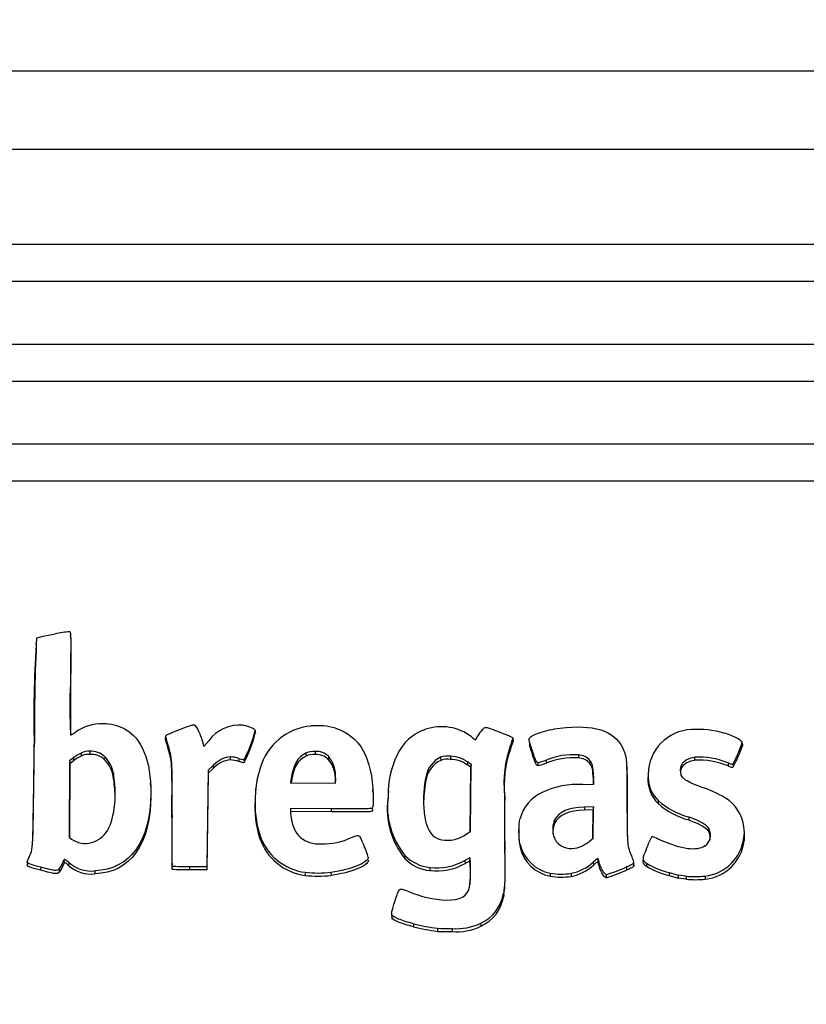
# Model space of a CAD drawing. Units: millimetres. Extents: x 0 to 356, y 0 to 204.
# Drawn here: x 201 to 205, y 45 to 49 of the extents above; entities that cross this region are included whole.
import ezdxf
from ezdxf import colors
from ezdxf.entities.mleader import LeaderData, LeaderLine
from ezdxf.math import Vec2, Vec3

# ---------------------------------------------------------------- set-up
doc = ezdxf.new("R2010")
doc.units = ezdxf.units.MM
doc.layers.add('LIST-08PLAST-720', color=7, linetype='Continuous')
doc.layers.add('Predeterminado', color=7, linetype='Continuous')

# ---------------------------------------------------------------- blocks, each defined once
blk = doc.blocks.new('SE2')
at = {"layer": 'LIST-08PLAST-720', "color": 7, "linetype": 'Continuous'}
for p, q in [((208.1878, 48.6395), (154.3334, 48.6395)), ((208.188, 48.3231), (154.333, 48.3231)), ((206.7973, 47.9393), (155.7223, 47.9393)), ((206.7973, 47.7902), (155.7223, 47.7902)), ((206.7973, 47.5365), (155.7223, 47.5365)), ((206.7973, 47.3874), (155.7223, 47.3874)), ((206.7973, 47.1337), (155.7223, 47.1337)), ((206.7973, 46.9846), (155.7223, 46.9846)), ((201.6353, 46.3527), (201.6347, 46.3644)), ((201.4958, 46.3353), (201.4951, 46.3236)), ((201.6341, 46.1683), (201.6348, 46.1566)), ((202.0178, 45.9537), (202.0171, 45.942)), ((202.0178, 45.9535), (202.0171, 45.9418)), ((202.3799, 45.9774), (202.3798, 45.9782)), ((203.4208, 45.9342), (203.4202, 45.9459)), ((203.4202, 45.9456), (203.4208, 45.9339)), ((201.4889, 45.9317), (201.4882, 45.92)), ((202.0275, 45.9208), (202.0268, 45.9089)), ((202.1685, 45.9272), (202.172, 45.9138)), ((202.172, 45.9138), (202.1923, 45.9369)), ((203.4095, 45.9154), (203.4101, 45.9034)), ((203.4876, 45.932), (203.4869, 45.9201)), ((204.3457, 45.928), (204.3464, 45.9163)), ((201.646, 45.8678), (201.631, 45.856)), ((201.646, 45.8678), (201.6464, 45.8556)), ((201.6771, 45.8869), (201.6774, 45.8746)), ((201.7129, 45.8942), (201.7129, 45.8818)), ((201.7728, 45.8721), (201.7723, 45.8599)), ((202.2794, 45.8716), (202.2794, 45.8592)), ((202.3142, 45.8654), (202.314, 45.8531)), ((202.5849, 45.887), (202.5852, 45.8747)), ((202.6223, 45.8932), (202.6223, 45.8808)), ((202.6756, 45.8739), (202.6751, 45.8617)), ((203.1284, 45.87), (203.1286, 45.8576)), ((203.1685, 45.8739), (203.1685, 45.8615)), ((203.4967, 45.9026), (203.496, 45.8906)), ((203.6843, 45.8797), (203.6842, 45.8674)), ((204.1532, 45.8704), (204.1532, 45.858)), ((201.631, 45.856), (201.6293, 45.5477)), ((201.6317, 45.8439), (201.6301, 45.5471)), ((201.631, 45.856), (201.6317, 45.8439)), ((201.6464, 45.8556), (201.6317, 45.8439)), ((202.2099, 45.8364), (202.1897, 45.818)), ((202.2099, 45.8364), (202.2104, 45.8242)), ((202.3354, 45.8606), (202.3357, 45.8483)), ((203.2366, 45.8511), (203.2362, 45.8389)), ((203.2503, 45.8287), (203.2362, 45.8389)), ((203.251, 45.8407), (203.2366, 45.8511)), ((203.2478, 45.571), (203.2503, 45.8287)), ((203.2484, 45.5714), (203.251, 45.8407)), ((203.251, 45.8407), (203.2503, 45.8287)), ((203.5208, 45.8486), (203.5207, 45.8362)), ((203.5539, 45.8583), (203.5541, 45.846)), ((203.731, 45.8574), (203.7304, 45.8453)), ((203.8801, 45.8202), (203.8794, 45.8319)), ((204.289, 45.8474), (204.2888, 45.8351)), ((204.3087, 45.844), (204.3091, 45.8318)), ((201.8075, 45.8048), (201.8069, 45.793)), ((202.1897, 45.818), (202.1872, 45.6225)), ((202.1904, 45.806), (202.1878, 45.6108)), ((202.1897, 45.818), (202.1904, 45.806)), ((202.2104, 45.8242), (202.1904, 45.806)), ((202.7041, 45.7859), (202.7034, 45.7735)), ((202.7041, 45.7859), (202.7034, 45.7735)), ((202.7039, 45.7652), (202.7041, 45.7859)), ((202.7041, 45.7859), (202.7041, 45.7859)), ((203.0694, 45.7929), (203.0701, 45.781)), ((203.7454, 45.7932), (203.7448, 45.7814)), ((203.7466, 45.7611), (203.7454, 45.7932)), ((201.9584, 45.7532), (201.9577, 45.7649)), ((202.3828, 45.7491), (202.3822, 45.7374)), ((202.5244, 45.7795), (202.5227, 45.767)), ((202.5227, 45.767), (202.7039, 45.7652)), ((202.5244, 45.7795), (202.5251, 45.7677)), ((202.5251, 45.7677), (202.525, 45.7669)), ((202.7034, 45.7652), (202.7034, 45.7735)), ((202.7034, 45.7735), (202.7034, 45.7735)), ((203.7019, 45.7599), (203.7466, 45.7611)), ((203.7455, 45.7611), (203.7448, 45.7814)), ((201.9586, 45.7239), (201.9593, 45.7121)), ((202.3803, 45.7099), (202.3797, 45.6982)), ((202.8554, 45.7294), (202.8548, 45.7411)), ((202.9166, 45.7139), (202.916, 45.7022)), ((202.9175, 45.7328), (202.9168, 45.7211)), ((203.3865, 45.7195), (203.3872, 45.7077)), ((202.8527, 45.6662), (202.8533, 45.6541)), ((203.7449, 45.6699), (203.7095, 45.6687)), ((203.7095, 45.6687), (203.7095, 45.6563)), ((203.7437, 45.5437), (203.7449, 45.6699)), ((203.7449, 45.6699), (203.7443, 45.6575)), ((204.0067, 45.6951), (204.0063, 45.6829)), ((202.0443, 45.6385), (202.0437, 45.6267)), ((202.5221, 45.6632), (202.522, 45.653)), ((202.686, 45.6624), (202.5221, 45.6632)), ((202.5221, 45.6632), (202.5227, 45.6508)), ((202.686, 45.65), (202.5227, 45.6508)), ((202.686, 45.6624), (202.686, 45.65)), ((203.7443, 45.6575), (203.7095, 45.6563)), ((203.7432, 45.5432), (203.7443, 45.6575)), ((204.13, 45.6292), (204.1298, 45.6169)), ((202.1872, 45.6225), (202.1846, 45.4279)), ((202.1878, 45.6108), (202.1853, 45.4156)), ((202.1872, 45.6225), (202.1878, 45.6108)), ((203.5885, 45.6171), (203.5891, 45.6051)), ((201.6293, 45.5477), (201.6389, 45.5399)), ((202.3986, 45.5565), (202.3979, 45.5445)), ((203.2335, 45.5606), (203.2484, 45.5714)), ((203.4446, 45.5775), (203.4439, 45.5658)), ((204.2123, 45.579), (204.2118, 45.567)), ((204.3548, 45.5645), (204.3541, 45.5762)), ((203.4496, 45.5183), (203.449, 45.5064)), ((203.7301, 45.5321), (203.7437, 45.5437)), ((204.3526, 45.5448), (204.3532, 45.533)), ((202.9842, 45.4739), (202.9837, 45.4617)), ((203.3868, 45.5021), (203.3874, 45.4904)), ((201.4604, 45.4483), (201.4597, 45.4367)), ((201.4606, 45.4434), (201.4601, 45.4313)), ((201.6079, 45.455), (201.6085, 45.443)), ((201.6271, 45.4456), (201.6267, 45.4334)), ((202.0443, 45.4307), (202.0437, 45.4187)), ((202.1846, 45.4279), (202.115, 45.4279)), ((202.115, 45.4279), (202.115, 45.4156)), ((202.1846, 45.4279), (202.1853, 45.4156)), ((203.2459, 45.464), (203.2266, 45.453)), ((203.2266, 45.453), (203.2269, 45.4407)), ((203.2454, 45.4512), (203.2269, 45.4407)), ((203.2459, 45.464), (203.2454, 45.4512)), ((203.247, 45.4408), (203.2454, 45.4512)), ((203.2477, 45.4527), (203.2459, 45.464)), ((203.2477, 45.4527), (203.247, 45.4408)), ((203.7446, 45.4469), (203.7451, 45.4347)), ((203.7635, 45.462), (203.7633, 45.4492)), ((203.7667, 45.4523), (203.766, 45.4404)), ((203.8787, 45.4272), (203.879, 45.4148)), ((203.9071, 45.4423), (203.9077, 45.4303)), ((203.9078, 45.4317), (203.9072, 45.4435)), ((203.9455, 45.4609), (203.9448, 45.4492)), ((203.9592, 45.4423), (203.9588, 45.4301)), ((201.5141, 45.4263), (201.5139, 45.4139)), ((201.5885, 45.4178), (201.5889, 45.4056)), ((201.7324, 45.4118), (201.7324, 45.3994)), ((202.1853, 45.4156), (202.115, 45.4156)), ((202.5823, 45.4057), (202.5822, 45.3933)), ((202.6858, 45.4056), (202.6859, 45.3933)), ((203.085, 45.4254), (203.0849, 45.413)), ((203.5711, 45.4022), (203.5709, 45.3898)), ((203.655, 45.4016), (203.6551, 45.3893)), ((203.7964, 45.3963), (203.7964, 45.384)), ((204.0506, 45.4047), (204.0504, 45.3924)), ((204.0504, 45.3924), (204.0869, 45.3822)), ((204.0506, 45.4047), (204.0871, 45.3946)), ((204.0871, 45.3946), (204.0869, 45.3822)), ((204.12, 45.3901), (204.0871, 45.3946)), ((204.12, 45.3901), (204.1199, 45.3777)), ((204.1964, 45.3903), (204.1965, 45.3779)), ((204.1199, 45.3777), (204.0869, 45.3822)), ((203.3825, 45.3216), (203.3832, 45.3098)), ((202.9307, 45.2404), (202.9301, 45.2286)), ((202.9315, 45.2343), (202.9309, 45.2223)), ((203.0194, 45.198), (203.0192, 45.1857)), ((203.2906, 45.2001), (203.2909, 45.1878)), ((203.1163, 45.1796), (203.1162, 45.1672)), ((203.1744, 45.1787), (203.1744, 45.1663))]:
    blk.add_line(p, q, dxfattribs=at)
for centre, radius, start, end in [((209.1448, 45.9791), 7.6561, 177.21263, 180.35451), ((201.6668, 45.9296), 0.4485, 94.4153, 102.1411), ((205.5712, 46.0406), 4.0848, 176.0286, 181.6923), ((203.3985, 46.0731), 1.7669, 176.9122, 183.6636), ((201.758, 45.828), 0.1769, 87.4201, 125.8639), ((201.7694, 45.8255), 0.1793, 62.3566, 91.1151), ((202.3166, 45.8459), 0.154, 84.4603, 143.7958), ((202.6278, 45.7602), 0.2371, 95.4762, 163.977), ((202.631, 45.7285), 0.2691, 74.1251, 95.5002), ((203.1315, 45.7929), 0.2006, 52.6953, 108.7765), ((202.3799, 46.0428), 0.3729, 193.8559, 199.0956), ((201.9178, 46.0851), 0.4742, 331.7387, 346.9885), ((201.8187, 46.1111), 0.5799, 333.0496, 345.5952), ((204.7127, 46.1032), 2.3362, 183.0879, 183.3563), ((203.128, 45.8008), 0.1919, 108.5284, 155.8257), ((203.3667, 46.0879), 0.1768, 230.0247, 236.8814), ((195.2949, 50.0999), 8.995, 332.45251, 332.57032), ((203.1538, 46.0228), 0.2773, 337.2139, 343.8394), ((204.1477, 45.7999), 0.1819, 92.0681, 179.1149), ((204.1659, 45.5996), 0.3828, 73.9053, 93.7021), ((202.3666, 46.0269), 0.3597, 193.6968, 199.1621), ((203.8312, 45.7666), 0.4472, 160.5672, 186.0553), ((203.1632, 46.0075), 0.2679, 337.1336, 344.0408), ((203.8135, 46.1127), 0.5634, 331.5182, 340.8709), ((203.8248, 46.0959), 0.5516, 331.3951, 340.9995), ((201.7084, 45.8132), 0.0688, 86.2373, 116.7482), ((201.7169, 45.813), 0.0813, 46.6012, 92.853), ((201.717, 45.8014), 0.0805, 46.5691, 92.9042), ((201.6819, 45.7826), 0.1276, 10.045, 44.5614), ((202.3406, 45.9325), 0.072, 248.5283, 265.8759), ((202.6153, 45.819), 0.0745, 84.5921, 114.0544), ((202.6153, 45.8075), 0.0737, 84.5165, 114.0959), ((202.6284, 45.8268), 0.0666, 44.9471, 95.2581), ((202.6285, 45.8152), 0.0658, 44.8725, 95.3636), ((202.5821, 45.795), 0.1223, 355.7331, 40.1751), ((203.2844, 45.7201), 0.3678, 154.3316, 180.9654), ((203.1731, 45.7747), 0.1052, 115.1292, 170.0307), ((203.1564, 45.7898), 0.0849, 81.8367, 109.2816), ((203.1679, 45.7589), 0.115, 53.3166, 89.7002), ((203.831, 45.7549), 0.4463, 160.5623, 186.0704), ((203.6642, 45.594), 0.2865, 85.9706, 112.6495), ((203.6642, 45.5821), 0.2859, 85.9879, 112.6513), ((203.6806, 45.8004), 0.067, 42.0122, 86.945), ((203.6806, 45.8121), 0.0677, 41.9979, 86.8874), ((204.1709, 45.5623), 0.3085, 67.4993, 93.3048), ((201.6818, 45.7708), 0.127, 10.0416, 44.5389), ((202.2888, 45.7551), 0.1045, 95.1568, 138.5793), ((202.7376, 45.7092), 0.3572, 160.9576, 179.8808), ((202.5816, 45.783), 0.1222, 355.5411, 40.0553), ((203.1731, 45.763), 0.1046, 115.1753, 170.0506), ((203.1564, 45.7783), 0.0841, 81.772, 109.3092), ((203.1679, 45.7473), 0.1142, 53.2926, 89.7344), ((203.4703, 46.0705), 0.2396, 282.1526, 290.4638), ((203.4689, 46.0866), 0.2435, 282.2914, 290.4171), ((204.1709, 45.5502), 0.3082, 67.5136, 93.2772), ((201.352, 45.7109), 0.4622, 359.9687, 10.2269), ((201.3523, 45.7226), 0.4626, 354.9416, 10.2346), ((203.4976, 45.6984), 0.4385, 167.5438, 184.2987), ((204.1055, 45.7825), 0.1406, 176.5681, 225.0955), ((204.1055, 45.7942), 0.1399, 176.5464, 225.1059), ((203.498, 45.6866), 0.4382, 167.5551, 179.2715), ((203.6821, 45.4236), 0.3368, 86.6239, 115.3772), ((204.0573, 45.3514), 0.4171, 58.0957, 72.8829), ((202.7902, 45.6808), 0.4109, 175.9321, 197.6037), ((203.2274, 45.6719), 0.3136, 172.3011, 219.1537), ((212.7935, 45.6227), 9.4075, 179.41094, 180.7348), ((212.7935, 45.611), 9.4069, 179.41094, 180.73479), ((204.1927, 45.5681), 0.1615, 7.5056, 58.2501), ((202.7902, 45.669), 0.4116, 175.9361, 197.6039), ((203.2273, 45.6601), 0.3142, 172.308, 219.1702), ((204.2075, 45.9109), 0.3041, 228.5595, 255.1822), ((204.2076, 45.9227), 0.3035, 228.5674, 255.1926), ((212.0814, 45.5223), 10.0382, 179.40361, 180.59092), ((210.9868, 45.5326), 8.9431, 179.32192, 180.65327), ((202.7152, 45.6574), 0.1933, 181.3237, 203.3192), ((203.6801, 45.5789), 0.0993, 157.3452, 195.1821), ((203.6805, 45.5671), 0.099, 157.446, 184.1883), ((202.6094, 45.6261), 0.222, 198.2688, 262.9859), ((202.6291, 45.622), 0.1002, 204.1995, 253.1437), ((202.6518, 45.7937), 0.2736, 269.1638, 295.3911), ((202.3689, 45.3266), 0.4878, 16.6328, 27.3038), ((203.1591, 45.6585), 0.1229, 282.556, 307.2387), ((203.7042, 45.5591), 0.2605, 178.5399, 191.6725), ((203.6527, 45.5731), 0.0714, 196.4623, 275.6587), ((204.2978, 45.3788), 0.3601, 151.9706, 159.7724), ((204.1622, 45.5556), 0.0553, 307.9638, 25.0095), ((204.1621, 45.5439), 0.0547, 350.9723, 24.946), ((201.6929, 45.6146), 0.0922, 234.1555, 286.2096), ((202.6094, 45.6144), 0.2227, 198.2731, 262.9788), ((202.6404, 45.653), 0.1331, 252.3447, 273.1864), ((203.6005, 45.5545), 0.1551, 193.4855, 259.0772), ((204.1743, 45.5688), 0.1799, 277.0552, 352.3291), ((204.1786, 45.5527), 0.1757, 275.83, 353.5558), ((203.1015, 45.5884), 0.1639, 224.3197, 264.2218), ((202.3683, 45.4242), 1.0212, 353.5643, 3.714), ((203.6005, 45.5428), 0.1558, 193.4981, 259.0635), ((201.47, 45.5033), 0.1461, 324.1489, 340.672), ((201.4717, 45.4908), 0.145, 324.0005, 340.7649), ((201.7173, 45.5338), 0.1353, 227.9143, 276.3801), ((201.7173, 45.5454), 0.1345, 227.8867, 276.4195), ((203.1015, 45.5767), 0.1646, 224.3295, 264.2065), ((203.1116, 45.6537), 0.2422, 263.6608, 298.4309), ((203.1116, 45.6655), 0.2417, 263.672, 298.4206), ((202.7424, 45.4106), 0.5071, 352.5999, 4.7621), ((202.7388, 45.3989), 0.51, 355.1555, 4.7161), ((203.6202, 45.5818), 0.1835, 280.9349, 312.6974), ((203.6202, 45.5701), 0.1842, 280.942, 312.6828), ((203.5626, 46.1464), 0.7856, 287.3128, 293.7287), ((204.1261, 45.7064), 0.323, 238.8187, 256.4596), ((204.1263, 45.7187), 0.3229, 238.8448, 256.4493), ((202.6344, 45.8624), 0.472, 263.6453, 276.2595), ((202.6344, 45.8749), 0.4721, 263.6585, 276.2482), ((203.6146, 45.633), 0.247, 259.8231, 279.4476), ((203.6146, 45.6451), 0.2468, 259.8487, 279.4257), ((203.5723, 46.1096), 0.7595, 287.1642, 293.8201), ((204.1573, 45.7971), 0.4087, 264.7514, 275.4808), ((204.1573, 45.7837), 0.4077, 264.7255, 275.5081), ((203.1683, 45.7189), 0.4254, 246.7407, 267.7593), ((203.2214, 45.3479), 0.1632, 295.0943, 350.7336), ((203.2214, 45.3362), 0.1639, 295.0991, 350.7162), ((203.2349, 46.068), 0.8963, 256.0852, 262.3942), ((203.1915, 45.4119), 0.2339, 265.793, 295.0781), ((203.235, 46.0565), 0.8972, 256.0859, 262.3929), ((203.1596, 46.0629), 0.8967, 267.229, 270.9468), ((203.1598, 46.0917), 0.9131, 267.2714, 270.9158), ((203.1915, 45.4004), 0.2347, 265.8154, 295.0659)]:
    blk.add_arc(centre, radius, start, end, dxfattribs=at)
for centre, major_axis, start_param, end_param in [((203.3886, 45.8985), (-0.1246, 0), 5.539327, 5.794902), ((201.7535, 45.7312), (-0.1752, 0), 5.163538, 5.373418), ((201.7535, 45.7195), (-0.1745, 0), 5.163577, 5.373389), ((202.2773, 45.7606), (0.1124, 0), 1.236172, 1.552598), ((202.2773, 45.7489), (0.1117, 0), 1.236144, 1.552552), ((203.6058, 45.5836), (-0.1612, 0), 5.148188, 6.03748), ((204.2007, 45.5679), (-0.1536, 0), 2.98912, 3.282847), ((204.2007, 45.5561), (-0.1543, 0), 2.989163, 3.19672), ((203.6212, 45.6642), (0.1725, 0), 5.174119, 5.395465), ((203.9729, 45.1864), (-0.3488, 0), 5.356218, 5.425745), ((203.9729, 45.1747), (-0.3482, 0), 5.35853, 5.425745), ((203.7294, 45.434), (0.0372, 0), 0.176504, 0.428139), ((203.7294, 45.4457), (0.0379, 0), 0.176493, 0.449598)]:
    blk.add_ellipse(centre, major_axis=major_axis, ratio=0.987688, start_param=start_param, end_param=end_param, dxfattribs=at)
for points, knots in [([(201.4978, 46.3514), (201.4978, 46.3514), (201.4978, 46.3514), (201.4978, 46.3514), (201.5034, 46.3549), (201.5122, 46.3569), (201.5725, 46.3681)], [0, 0, 0, 0, 0.00005, 0.00005, 0.00005, 1, 1, 1, 1]), ([(201.6322, 46.3768), (201.6325, 46.3767), (201.6329, 46.3764), (201.6335, 46.3748), (201.6339, 46.3734), (201.6347, 46.3665), (201.635, 46.3585), (201.6355, 46.3166), (201.635, 46.2647), (201.6341, 46.1683)], [0, 0, 0, 0, 0.125, 0.125, 0.25, 0.25, 0.5, 0.5, 1, 1, 1, 1]), ([(201.6353, 46.3527), (201.6355, 46.348), (201.6357, 46.3416), (201.6361, 46.3048), (201.6357, 46.2529), (201.6348, 46.1566)], [0.3435519, 0.3435519, 0.3435519, 0.3435519, 0.5, 0.5, 1, 1, 1, 1]), ([(201.6348, 46.1566), (201.6341, 46.0917), (201.6338, 46.0399), (201.6339, 45.9864), (201.6341, 45.9726), (201.6343, 45.9626), (201.6343, 45.9618), (201.6343, 45.9611)], [0, 0, 0, 0, 0.5, 0.5, 0.75, 0.75, 0.7703645, 0.7703645, 0.7703645, 0.7703645]), ([(202.0178, 45.9535), (202.0178, 45.9548), (202.0183, 45.9561), (202.0216, 45.9592), (202.0244, 45.961), (202.0376, 45.9677), (202.0528, 45.9738), (202.0782, 45.9836)], [0, 0, 0, 0, 0.25, 0.25, 0.5, 0.5, 1, 1, 1, 1]), ([(202.0782, 45.9836), (202.0972, 45.991), (202.1104, 45.9958), (202.1236, 46), (202.1269, 46.0009), (202.1316, 46.0017), (202.133, 46.0016), (202.1334, 46.0013)], [0, 0, 0, 0, 0.5, 0.5, 0.75, 0.75, 1, 1, 1, 1]), ([(202.1334, 46.0013), (202.1386, 45.9981), (202.1452, 45.9885), (202.1578, 45.9619), (202.1639, 45.945), (202.1685, 45.9272)], [0, 0, 0, 0, 0.500001, 0.500001, 1, 1, 1, 1]), ([(202.3314, 45.9992), (202.3437, 45.9976), (202.3552, 45.9944), (202.3727, 45.9868), (202.3786, 45.9823), (202.3798, 45.9784)], [0, 0, 0, 0, 0.5, 0.5, 1, 1, 1, 1]), ([(203.297, 45.9818), (203.3002, 45.9851), (203.3023, 45.9875), (203.3067, 45.9904), (203.309, 45.991), (203.3207, 45.9894), (203.3348, 45.9838), (203.3652, 45.9724)], [0, 0, 0, 0, 0.249868, 0.249868, 0.499912, 0.499912, 1, 1, 1, 1]), ([(203.4878, 45.9488), (203.4923, 45.9555), (203.5085, 45.9634), (203.5529, 45.9775), (203.5812, 45.9837), (203.61, 45.9874)], [0, 0, 0, 0, 0.5, 0.5, 1, 1, 1, 1]), ([(201.6351, 45.9602), (201.6358, 45.9602), (201.6365, 45.9606), (201.6388, 45.9617), (201.6403, 45.9625), (201.6454, 45.9656), (201.6498, 45.9683), (201.6543, 45.9714)], [0, 0, 0, 0, 0.25, 0.25, 0.5, 0.5, 1, 1, 1, 1]), ([(203.3652, 45.9724), (203.3883, 45.9637), (203.4022, 45.9582), (203.4142, 45.9522), (203.4167, 45.9506), (203.4197, 45.9479), (203.4202, 45.9468), (203.4202, 45.9456)], [0, 0, 0, 0, 0.5, 0.5, 0.75, 0.75, 1, 1, 1, 1]), ([(203.4967, 45.9026), (203.4942, 45.9103), (203.4917, 45.9181), (203.4882, 45.9297), (203.487, 45.9336), (203.4858, 45.9395), (203.4855, 45.9416), (203.4857, 45.9444), (203.4859, 45.9454), (203.4867, 45.9471), (203.4872, 45.9479), (203.4878, 45.9488)], [0, 0, 0, 0, 0.5, 0.5, 0.75, 0.75, 0.875, 0.875, 0.9375, 0.9375, 1, 1, 1, 1]), ([(204.3457, 45.928), (204.3458, 45.9305), (204.3438, 45.9336), (204.3363, 45.9404), (204.3308, 45.9441), (204.3106, 45.955), (204.292, 45.9622), (204.272, 45.9675)], [0, 0, 0, 0, 0.25, 0.25, 0.5, 0.5, 1, 1, 1, 1]), ([(201.4663, 45.4643), (201.4754, 45.4842), (201.4796, 45.4855), (201.4848, 45.5933), (201.4859, 45.7001), (201.4889, 45.9317)], [0, 0, 0, 0, 0.5, 0.5, 1, 1, 1, 1]), ([(201.4812, 45.5206), (201.4813, 45.5229), (201.4814, 45.5252), (201.4841, 45.5816), (201.4852, 45.6884), (201.4882, 45.92)], [0.4771444, 0.4771444, 0.4771444, 0.4771444, 0.5, 0.5, 1, 1, 1, 1]), ([(203.496, 45.8906), (203.4935, 45.8984), (203.491, 45.9061), (203.4881, 45.916), (203.4875, 45.918), (203.4869, 45.9201)], [0, 0, 0, 0, 0.5, 0.5, 0.6312853, 0.6312853, 0.6312853, 0.6312853]), ([(203.862, 45.909), (203.8659, 45.9007), (203.8698, 45.8925), (203.8753, 45.8753), (203.8768, 45.8664), (203.8787, 45.8482), (203.8791, 45.839), (203.8798, 45.8207), (203.88, 45.8115), (203.8807, 45.7656), (203.8806, 45.7289), (203.8806, 45.6922)], [0, 0, 0, 0, 0.125, 0.125, 0.25, 0.25, 0.375, 0.375, 0.5, 0.5, 1, 1, 1, 1]), ([(201.7129, 45.8942), (201.6968, 45.8944), (201.6909, 45.8932), (201.6771, 45.8869), (201.6771, 45.8869), (201.6771, 45.8869), (201.6771, 45.8869)], [0, 0, 0, 0, 0.99985, 0.99985, 0.99985, 1, 1, 1, 1]), ([(202.2794, 45.8716), (202.2794, 45.8716), (202.2794, 45.8716), (202.2794, 45.8716), (202.2575, 45.8716), (202.2372, 45.8613), (202.2099, 45.8364)], [0, 0, 0, 0, 0.000079, 0.000079, 0.000079, 1, 1, 1, 1]), ([(203.5207, 45.8362), (203.5191, 45.8363), (203.5178, 45.8367), (203.5149, 45.8394), (203.5134, 45.8418), (203.5082, 45.8532), (203.5037, 45.8668), (203.496, 45.8906)], [0, 0, 0, 0, 0.25, 0.25, 0.5, 0.5, 1, 1, 1, 1]), ([(203.5208, 45.8486), (203.5193, 45.8486), (203.5181, 45.849), (203.5155, 45.8515), (203.514, 45.8538), (203.5089, 45.8652), (203.5043, 45.8787), (203.4967, 45.9026)], [0, 0, 0, 0, 0.25, 0.25, 0.5, 0.5, 1, 1, 1, 1]), ([(202.3357, 45.8483), (202.3347, 45.8479), (202.3318, 45.8483), (202.324, 45.85), (202.319, 45.8514), (202.314, 45.8531)], [0, 0, 0, 0, 0.5, 0.5, 1, 1, 1, 1]), ([(204.2888, 45.8351), (204.296, 45.8321), (204.3003, 45.8305), (204.3061, 45.8296), (204.3075, 45.8303), (204.3091, 45.8318)], [0, 0, 0, 0, 0.5, 0.5, 1, 1, 1, 1]), ([(204.289, 45.8474), (204.2962, 45.8444), (204.3005, 45.8429), (204.306, 45.842), (204.3072, 45.8426), (204.3087, 45.844)], [0, 0, 0, 0, 0.5, 0.5, 1, 1, 1, 1]), ([(203.8801, 45.8202), (203.8801, 45.8195), (203.8801, 45.8189), (203.8805, 45.809), (203.8807, 45.7998), (203.8813, 45.7539), (203.8812, 45.7172), (203.8813, 45.6804)], [0.3656726, 0.3656726, 0.3656726, 0.3656726, 0.375, 0.375, 0.5, 0.5, 1, 1, 1, 1]), ([(204.18, 45.75), (204.1451, 45.7628), (204.1243, 45.7719), (204.1, 45.792), (204.0967, 45.8031), (204.0968, 45.8192)], [0, 0, 0, 0, 0.5, 0.5, 1, 1, 1, 1]), ([(202.8557, 45.717), (202.856, 45.6976), (202.8561, 45.6858), (202.8552, 45.671), (202.8542, 45.6681), (202.8527, 45.6662)], [0, 0, 0, 0, 0.5, 0.5, 1, 1, 1, 1]), ([(202.8527, 45.6662), (202.8519, 45.6651), (202.8512, 45.6643), (202.8446, 45.663), (202.8389, 45.6625), (202.8069, 45.6617), (202.766, 45.6619), (202.686, 45.6624)], [0, 0, 0, 0, 0.250003, 0.250003, 0.500002, 0.500002, 1, 1, 1, 1]), ([(203.8806, 45.6922), (203.8806, 45.6736), (203.8806, 45.6551), (203.8807, 45.618), (203.8808, 45.5995), (203.8812, 45.5717), (203.8814, 45.5624), (203.8821, 45.5439), (203.8826, 45.5347), (203.8845, 45.5162), (203.8862, 45.5069), (203.8915, 45.4891), (203.8951, 45.4804), (203.8985, 45.4718)], [0, 0, 0, 0, 0.25, 0.25, 0.5, 0.5, 0.625, 0.625, 0.75, 0.75, 0.875, 0.875, 1, 1, 1, 1]), ([(203.8813, 45.6804), (203.8813, 45.6619), (203.8813, 45.6434), (203.8814, 45.6063), (203.8814, 45.5878), (203.8818, 45.5608), (203.882, 45.5524), (203.8823, 45.5439)], [0, 0, 0, 0, 0.25, 0.25, 0.5, 0.5, 0.6138444, 0.6138444, 0.6138444, 0.6138444]), ([(202.8533, 45.6541), (202.8523, 45.6529), (202.8514, 45.6519), (202.8447, 45.6506), (202.8389, 45.6501), (202.8069, 45.6494), (202.766, 45.6495), (202.686, 45.65)], [0, 0, 0, 0, 0.25, 0.25, 0.5, 0.5, 1, 1, 1, 1]), ([(203.0603, 45.6655), (203.0644, 45.6122), (203.0754, 45.5763), (203.1159, 45.5353), (203.1454, 45.5303), (203.1858, 45.5385)], [0, 0, 0, 0, 0.5, 0.5, 1, 1, 1, 1]), ([(203.4496, 45.5183), (203.4429, 45.544), (203.4428, 45.5968), (203.4494, 45.6223), (203.4494, 45.6223), (203.4494, 45.6223), (203.4494, 45.6223)], [0, 0, 0, 0, 0.999976, 0.999976, 0.999976, 1, 1, 1, 1]), ([(202.7691, 45.5465), (202.7796, 45.5511), (202.7867, 45.5536), (202.7968, 45.5547), (202.7998, 45.5534), (202.8024, 45.5503)], [0, 0, 0, 0, 0.5, 0.5, 1, 1, 1, 1]), ([(204.0163, 45.5359), (204.0025, 45.5421), (203.9939, 45.5458), (203.9857, 45.5484), (203.9838, 45.5488), (203.9812, 45.5488), (203.9805, 45.5485), (203.98, 45.548)], [0, 0, 0, 0, 0.5, 0.5, 0.75, 0.75, 1, 1, 1, 1]), ([(203.6598, 45.5021), (203.6761, 45.5026), (203.6826, 45.5043), (203.6981, 45.5117), (203.6981, 45.5117), (203.6981, 45.5117), (203.6981, 45.5117)], [0, 0, 0, 0, 0.999938, 0.999938, 0.999938, 1, 1, 1, 1]), ([(203.3868, 45.5021), (203.3868, 45.5021), (203.3868, 45.5021), (203.3868, 45.5021), (203.3888, 45.3826), (203.3879, 45.3467), (203.3825, 45.3216)], [0, 0, 0, 0, 0.000003, 0.000003, 0.000003, 1, 1, 1, 1]), ([(203.8985, 45.4718), (203.9013, 45.4648), (203.9037, 45.4579), (203.906, 45.4498), (203.9065, 45.4475), (203.9072, 45.4439), (203.9072, 45.4426), (203.9071, 45.4423)], [0, 0, 0, 0, 0.499991, 0.499991, 0.749986, 0.749986, 1, 1, 1, 1]), ([(203.9599, 45.5033), (203.9503, 45.4796), (203.9455, 45.4675), (203.9454, 45.4562), (203.9465, 45.4535), (203.951, 45.4483), (203.9545, 45.4457), (203.9592, 45.4423)], [0, 0, 0, 0, 0.5, 0.5, 0.75, 0.75, 1, 1, 1, 1]), ([(201.4606, 45.4434), (201.4599, 45.4445), (201.4598, 45.4466), (201.4616, 45.4534), (201.4634, 45.458), (201.4663, 45.4643)], [0, 0, 0, 0, 0.5, 0.5, 1, 1, 1, 1]), ([(201.5139, 45.4139), (201.4976, 45.4182), (201.4846, 45.4219), (201.4707, 45.4264), (201.4671, 45.4277), (201.462, 45.4298), (201.4604, 45.4307), (201.4601, 45.4313)], [0, 0, 0, 0, 0.5, 0.5, 0.75, 0.75, 1, 1, 1, 1]), ([(201.5141, 45.4263), (201.4978, 45.4305), (201.4847, 45.4343), (201.471, 45.4387), (201.4673, 45.44), (201.4622, 45.4421), (201.4608, 45.4431), (201.4606, 45.4434)], [0, 0, 0, 0, 0.499995, 0.499995, 0.749992, 0.749992, 1, 1, 1, 1]), ([(201.6271, 45.4456), (201.62, 45.4517), (201.6158, 45.4551), (201.6118, 45.4573), (201.6107, 45.4576), (201.6088, 45.4569), (201.6083, 45.456), (201.6079, 45.455)], [0, 0, 0, 0, 0.499998, 0.499998, 0.749997, 0.749997, 1, 1, 1, 1]), ([(201.6267, 45.4334), (201.6196, 45.4395), (201.6154, 45.4429), (201.6115, 45.4449), (201.6106, 45.4451), (201.6093, 45.4447), (201.6089, 45.444), (201.6085, 45.443)], [0, 0, 0, 0, 0.5, 0.5, 0.75, 0.75, 1, 1, 1, 1]), ([(202.115, 45.4279), (202.0876, 45.4279), (202.07, 45.4281), (202.0537, 45.4288), (202.05, 45.4292), (202.0464, 45.4298), (202.0455, 45.43), (202.0445, 45.4304), (202.0443, 45.4307), (202.0443, 45.4307)], [0, 0, 0, 0, 0.500613, 0.500613, 0.750919, 0.750919, 0.876072, 0.876072, 1, 1, 1, 1]), ([(202.8363, 45.4662), (202.8363, 45.4609), (202.8321, 45.4551), (202.8167, 45.4433), (202.8055, 45.4374), (202.7643, 45.4207), (202.7266, 45.411), (202.6858, 45.4056)], [0, 0, 0, 0, 0.25, 0.25, 0.5, 0.5, 1, 1, 1, 1]), ([(202.837, 45.4544), (202.8369, 45.4488), (202.8326, 45.4429), (202.817, 45.431), (202.8058, 45.425), (202.7645, 45.4083), (202.7268, 45.3986), (202.6859, 45.3933)], [0, 0, 0, 0, 0.25, 0.25, 0.5, 0.5, 1, 1, 1, 1]), ([(203.7964, 45.384), (203.7943, 45.384), (203.7916, 45.386), (203.7857, 45.3929), (203.7826, 45.3978), (203.7736, 45.4145), (203.7682, 45.4286), (203.766, 45.4404)], [0, 0, 0, 0, 0.25, 0.25, 0.5, 0.5, 1, 1, 1, 1]), ([(203.7964, 45.3963), (203.7947, 45.3964), (203.792, 45.3982), (203.7863, 45.405), (203.7832, 45.4098), (203.7742, 45.4265), (203.7688, 45.4405), (203.7667, 45.4523)], [0, 0, 0, 0, 0.25, 0.25, 0.5, 0.5, 1, 1, 1, 1]), ([(203.9071, 45.4423), (203.907, 45.4418), (203.9062, 45.4409), (203.9035, 45.4389), (203.9016, 45.4377), (203.8943, 45.4338), (203.8874, 45.4307), (203.8787, 45.4272)], [0, 0, 0, 0, 0.25, 0.25, 0.5, 0.5, 1, 1, 1, 1]), ([(203.9077, 45.4303), (203.9075, 45.4296), (203.9067, 45.4287), (203.9039, 45.4266), (203.9019, 45.4254), (203.8946, 45.4215), (203.8876, 45.4183), (203.879, 45.4148)], [0, 0, 0, 0, 0.25, 0.25, 0.5, 0.5, 1, 1, 1, 1]), ([(203.9448, 45.4492), (203.9448, 45.4489), (203.9448, 45.4486), (203.9448, 45.4443), (203.9459, 45.4415), (203.9506, 45.436), (203.9541, 45.4335), (203.9588, 45.4301)], [0.4788223, 0.4788223, 0.4788223, 0.4788223, 0.5, 0.5, 0.75, 0.75, 1, 1, 1, 1]), ([(201.5889, 45.4056), (201.5851, 45.4016), (201.581, 45.3998), (201.5601, 45.4021), (201.5433, 45.4062), (201.5139, 45.4139)], [0, 0, 0, 0, 0.5, 0.5, 1, 1, 1, 1]), ([(201.5885, 45.4178), (201.5847, 45.4139), (201.581, 45.4122), (201.5603, 45.4145), (201.5435, 45.4186), (201.5141, 45.4263)], [0, 0, 0, 0, 0.5, 0.5, 1, 1, 1, 1]), ([(202.115, 45.4156), (202.0876, 45.4156), (202.07, 45.4157), (202.0537, 45.4165), (202.0499, 45.4168), (202.0463, 45.4174), (202.0454, 45.4176), (202.0441, 45.4181), (202.0438, 45.4184), (202.0437, 45.4187)], [0, 0, 0, 0, 0.5, 0.5, 0.75, 0.75, 0.875, 0.875, 1, 1, 1, 1]), ([(202.9474, 45.2996), (202.9512, 45.3112), (202.9539, 45.3197), (202.9591, 45.3319), (202.9615, 45.3355), (202.9676, 45.3387), (202.9714, 45.3386), (202.9828, 45.3353), (202.9902, 45.3322), (203.0003, 45.3281)], [0, 0, 0, 0, 0.25, 0.25, 0.5, 0.5, 0.75, 0.75, 1, 1, 1, 1]), ([(202.9315, 45.2343), (202.9302, 45.2367), (202.9303, 45.2415), (202.9351, 45.2614), (202.9398, 45.2765), (202.9474, 45.2996)], [0, 0, 0, 0, 0.5, 0.5, 1, 1, 1, 1]), ([(203.0194, 45.198), (202.9946, 45.2042), (202.9739, 45.2108), (202.9436, 45.2233), (202.9341, 45.2294), (202.9315, 45.2343)], [0, 0, 0, 0, 0.5, 0.5, 1, 1, 1, 1]), ([(203.0192, 45.1857), (202.9944, 45.1919), (202.9737, 45.1984), (202.9433, 45.211), (202.9337, 45.217), (202.9309, 45.2223)], [0, 0, 0, 0, 0.5, 0.5, 1, 1, 1, 1])]:
    blk.add_open_spline(points, degree=3, knots=knots, dxfattribs=at)
for points in [[(201.8526, 45.9843), (201.9227, 45.9471), (201.9599, 45.8561), (201.9586, 45.7239)], [(202.7046, 45.9873), (202.8023, 45.9567), (202.8529, 45.8664), (202.8557, 45.717)], [(203.61, 45.9874), (203.7453, 46.0045), (203.8294, 45.9781), (203.862, 45.909)], [(202.0437, 45.6267), (202.0449, 45.8563), (202.0452, 45.8525), (202.0268, 45.9089)], [(202.0443, 45.6385), (202.0456, 45.868), (202.0458, 45.8644), (202.0275, 45.9208)], [(202.5849, 45.887), (202.551, 45.872), (202.5329, 45.8397), (202.5244, 45.7795)], [(202.5852, 45.8747), (202.5515, 45.8598), (202.5336, 45.8278), (202.5251, 45.7677)], [(204.0968, 45.8192), (204.0971, 45.8479), (204.1162, 45.8651), (204.1532, 45.8704)], [(203.7448, 45.7814), (203.7434, 45.8195), (203.7403, 45.8332), (203.7304, 45.8453)], [(203.7454, 45.7932), (203.7441, 45.8312), (203.741, 45.8451), (203.731, 45.8574)], [(204.0975, 45.8075), (204.0977, 45.8357), (204.1165, 45.8527), (204.1532, 45.858)], [(201.9584, 45.7531), (201.9591, 45.7399), (201.9594, 45.7263), (201.9593, 45.7121)], [(201.9586, 45.7239), (201.9567, 45.5301), (201.8742, 45.4166), (201.7324, 45.4118)], [(201.9593, 45.7121), (201.9574, 45.5182), (201.8747, 45.4042), (201.7324, 45.3994)], [(201.7186, 45.5261), (201.7741, 45.5399), (201.8046, 45.5906), (201.8131, 45.6818)], [(203.7095, 45.6687), (203.6445, 45.6666), (203.6063, 45.6504), (203.5885, 45.6171)], [(203.7095, 45.6563), (203.6446, 45.6542), (203.6067, 45.638), (203.5891, 45.6051)], [(204.13, 45.6292), (204.183, 45.6098), (204.2029, 45.5978), (204.2123, 45.579)], [(204.1298, 45.6169), (204.1828, 45.5975), (204.2024, 45.5855), (204.2118, 45.567)], [(204.1962, 45.512), (204.1611, 45.4895), (204.102, 45.4975), (204.0163, 45.5359)], [(203.1516, 45.2939), (203.2083, 45.2933), (203.236, 45.3084), (203.2452, 45.3453)]]:
    blk.add_open_spline(points, degree=3, dxfattribs=at)
blk = doc.blocks.new('_DOT')
at = {"color": 0}
blk.add_line((0, 0), (-1, 0), dxfattribs=at)
at = {"color": 0, "const_width": 0.333}
blk.add_lwpolyline([(-0.1665, 0, 1), (0.1665, 0, 1)], format="xyb", close=True, dxfattribs=at)

msp = doc.modelspace()

# ---------------------------------------------------------------- block references
at = {"layer": 'Predeterminado'}
msp.add_blockref('SE2', (0, 0), dxfattribs=at)

# ---------------------------------------------------------------- leaders
at = {"layer": 'Predeterminado', "color": 7, "linetype": 'Continuous'}
ml = msp.add_multileader_mtext('Standard', dxfattribs=at)
ml.set_content('{\\pxsm0.9;\\fCalibri|b0||i0||c0|p34;\\W1.;Documento no contractual - Document no contractual - Non-contractual document - Non-contractual document - Documento não contratual\\P}', color=256)
ml.set_leader_properties()
ml.set_arrow_properties(name='DOT')
ml.build(insert=Vec2(0, 0))
ml.multileader.update_dxf_attribs({"leader_type": 0, "has_text_frame": 1, "dogleg_length": 0, "arrow_head_size": 1.8})
ctx = ml.context
ctx.base_point, ctx.char_height, ctx.arrow_head_size, ctx.plane_x_axis, ctx.plane_y_axis = Vec3(306.22662, 35.13378), 1.8, 1.8, Vec3(0, 1), Vec3(-1, 0)
notes = []
notes.append((ctx, [(0, (0, 0, 0), (0, 0), (1, 0), 1, [])]))
ctx.mtext.insert, ctx.mtext.text_direction, ctx.mtext.rotation = Vec3(305.32662, 37.13378), Vec3(0, 1), 1.5707963
ml = msp.add_multileader_mtext('Standard', dxfattribs=at)
ml.set_content('{\\pxsm0.9;\\fArial TUR|b0||i0||c0|p34;\\W1.;Banco 08PLAST, sin apoyabrazos,fabricado en Polipropileno y Poliamida,medidas 1650x595x830 mm,disponible en varios colores.\\P}', color=256)
ml.set_leader_properties()
ml.set_arrow_properties(name='DOT')
ml.build(insert=Vec2(0, 0))
ml.multileader.update_dxf_attribs({"leader_type": 0, "dogleg_length": 0, "arrow_head_size": 2.5})
ctx = ml.context
ctx.base_point, ctx.char_height, ctx.arrow_head_size = Vec3(6.63944, 192.26358), 2.5, 2.5
notes.append((ctx, [(0, (0, 0, 0), (0, 0), (1, 0), 1, [])]))
ctx.mtext.insert = Vec3(8.63944, 193.51358)
for ctx, leaders in notes:
    for number, flags, end, landing, length, lines in leaders:
        leader = LeaderData()
        leader.index, (leader.has_last_leader_line, leader.has_dogleg_vector, leader.attachment_direction) = number, flags
        leader.last_leader_point, leader.dogleg_vector, leader.dogleg_length = Vec3(end), Vec3(landing), length
        for number, points, colour, breaks in lines:
            line = LeaderLine()
            line.index, line.vertices, line.color, line.breaks = number, Vec3.list(points), colors.encode_raw_color(colour), breaks
            leader.lines.append(line)
        ctx.leaders.append(leader)

doc.saveas('drawing.dxf')
